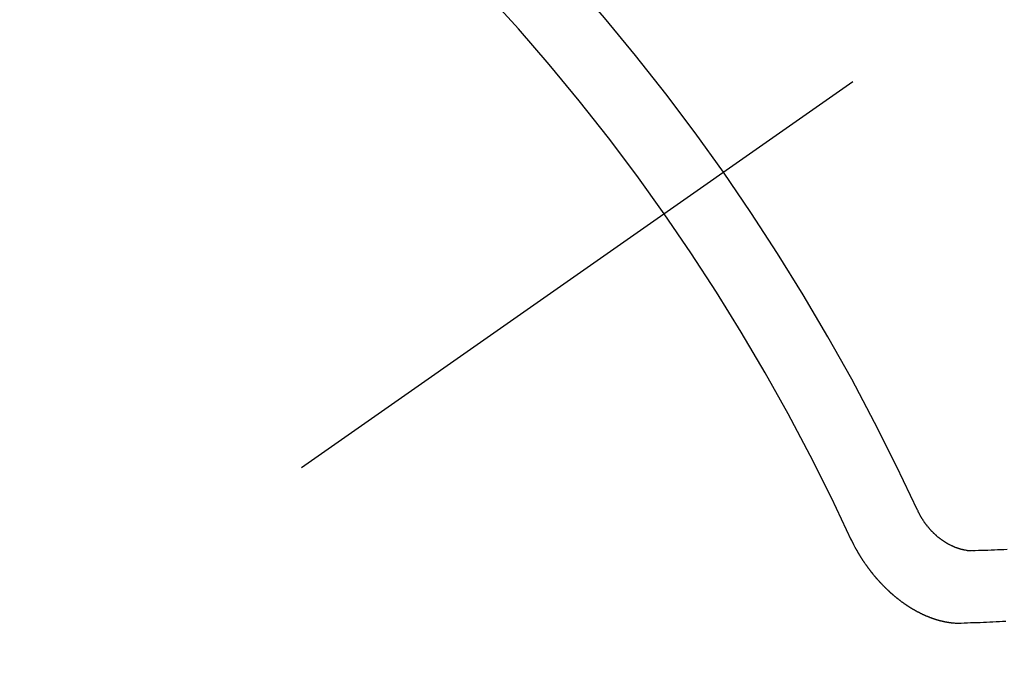
# Model space of a CAD drawing. Extents: x 27948 to 54421, y -33073 to -24203.
# Drawn here: x 45096 to 45105, y -26280 to -26273 of the extents above; entities that cross this region are included whole.
import ezdxf

# ---------------------------------------------------------------- set-up
doc = ezdxf.new("R2010")
doc.units = 0
doc.header["$LTSCALE"] = 50
doc.header["$MEASUREMENT"] = 0
doc.linetypes.add('CENTER2', pattern=[1.125, 0.75, -0.125, 0.125, -0.125])
doc.linetypes.add('HIDDEN', pattern=[0.375, 0.25, -0.125])
doc.layers.get('0').update_dxf_attribs({"linetype": 'CONTINUOUS'})
doc.layers.get('DEFPOINTS').update_dxf_attribs({"color": 146, "linetype": 'CONTINUOUS'})
for name, color, linetype in [('150-機器', 8, 'CONTINUOUS'), ('160-文字', 254, 'CONTINUOUS'), ('166-寸法B', 11, 'CONTINUOUS')]:
    doc.layers.add(name, color=color, linetype=linetype)
doc.styles.add('KH001', font='txt')
doc.dimstyles.new('KH1xx030', dxfattribs={"dimscale": 30, "dimtxt": 2, "dimasz": 0.6, "dimexe": 0.3, "dimexo": 1.2, "dimgap": 0.5, "dimtad": 3, "dimdec": 1, "dimdsep": 46, "dimlunit": 6, "dimtxsty": 'KH001', "dimblk": 'DOT', "dimcen": 1, "dimdle": 1, "dimclrd": 256, "dimclre": 256, "dimclrt": 256, "dimadec": 0, "dimazin": 0, "dimtfac": 1, "dimtdec": 1, "dimtix": 1, "dimtmove": 2, "dimatfit": 3, "dimldrblk": 'CLOSEDBLANK', "dimfxl": 1, "dimtolj": 1, "dimtzin": 0, "dimlwd": -1, "dimlwe": -1, "dimarcsym": 0})

# ---------------------------------------------------------------- blocks, each defined once
blk = doc.blocks.new('_Dot')
at = {"color": 0, "linetype": 'ByBlock', "lineweight": -2}
blk.add_line((-0.5, 0), (-1, 0), dxfattribs=at)
at = {"color": 0, "linetype": 'ByBlock', "const_width": 0.5}
blk.add_lwpolyline([(-0.25, 0, 1), (0.25, 0, 1)], format="xyb", close=True, dxfattribs=at)
blk = doc.blocks.new('*D231')
at = {"layer": '166-寸法B', "transparency": 16777216}
for p, q in [((45011.5046, -25893.1106), (45011.5046, -26050.0584)), ((45185.6149, -26050.0584), (45002.5046, -26050.0584)), ((45011.5046, -26307.0584), (45011.5046, -26068.0584)), ((45155.6149, -26325.0584), (45002.5046, -26325.0584))]:
    blk.add_line(p, q, dxfattribs=at)
at = {"layer": 'DEFPOINTS', "color": 0, "transparency": 16777216}
for p in [(45011.5046, -26050.0584), (45221.6149, -26050.0584), (45191.6149, -26325.0584)]:
    blk.add_point(p, dxfattribs=at)
at = {"layer": '166-寸法B', "transparency": 16777216, "xscale": 18, "yscale": 18, "zscale": 18}
for p, rotation in [((45011.5046, -26050.0584), 90), ((45011.5046, -26325.0584), 270)]:
    blk.add_blockref('_Dot', p, dxfattribs=dict(at, rotation=rotation))
at = {"layer": '166-寸法B', "transparency": 16777216, "insert": (44966.5046, -25962.4761), "char_height": 60, "attachment_point": 5, "rotation": 90, "style": 'KH001'}
blk.add_mtext('\\A1;275', dxfattribs=at)
blk = doc.blocks.new('_ClosedBlank')
at = {"color": 0, "linetype": 'ByBlock', "lineweight": -2}
for p, q in [((-1, 0.16667), (0, 0)), ((-1, 0.16667), (-1, -0.16667)), ((0, 0), (-1, -0.16667))]:
    blk.add_line(p, q, dxfattribs=at)
blk = doc.blocks.new('F402_H')
at = {"layer": '150-機器', "color": 13, "linetype": 'CENTER2'}
blk.add_line((0, 0), (-244.018, -170.8633), dxfattribs=at)
at = {"layer": '150-機器', "color": 13, "linetype": 'HIDDEN'}
for points in [[(-219.5467, -158.129), (-219.5444, -158.1322), (-219.5429, -158.1361), (-219.542, -158.1391), (-219.5398, -158.1424), (-219.5383, -158.1462), (-219.536, -158.1495), (-219.5351, -158.1525), (-219.5336, -158.1563), (-219.5313, -158.1596), (-219.5296, -158.162), (-219.5281, -158.1659), (-219.5259, -158.1692), (-219.5244, -158.173), (-219.5221, -158.1763), (-219.5212, -158.1793), (-219.5189, -158.1826), (-219.5166, -158.1858), (-219.5152, -158.1897), (-219.5129, -158.1929), (-219.5111, -158.1954), (-219.5089, -158.1987), (-219.5074, -158.2025), (-219.5051, -158.2058), (-219.5028, -158.209), (-219.5005, -158.2123), (-219.4982, -158.2156), (-219.4965, -158.218), (-219.495, -158.2219), (-219.4928, -158.2251), (-219.4905, -158.2284), (-219.4882, -158.2317), (-219.4859, -158.2349), (-219.4836, -158.2382), (-219.4819, -158.2406), (-219.4796, -158.2439), (-219.4773, -158.2472), (-219.475, -158.2504), (-219.4727, -158.2537), (-219.4696, -158.2564), (-219.4673, -158.2597), (-219.4651, -158.2629), (-219.4633, -158.2654), (-219.4611, -158.2687), (-219.4588, -158.2719), (-219.4557, -158.2746), (-219.4534, -158.2779), (-219.4511, -158.2812), (-219.448, -158.2839), (-219.4463, -158.2863), (-219.444, -158.2896), (-219.4409, -158.2923), (-219.4386, -158.2955), (-219.4363, -158.2988), (-219.4332, -158.3015), (-219.4309, -158.3048), (-219.4284, -158.3067), (-219.4261, -158.3099), (-219.423, -158.3126), (-219.4207, -158.3159), (-219.4176, -158.3186), (-219.4153, -158.3219), (-219.4128, -158.3237), (-219.4097, -158.3264), (-219.4074, -158.3297), (-219.4043, -158.3324), (-219.4012, -158.3351), (-219.3994, -158.3375), (-219.3963, -158.3402), (-219.3932, -158.3429), (-219.3901, -158.3456), (-219.3884, -158.3481), (-219.3853, -158.3508), (-219.3822, -158.3535), (-219.3791, -158.3562), (-219.3766, -158.358), (-219.3734, -158.3607), (-219.3712, -158.364), (-219.3681, -158.3667), (-219.3655, -158.3686), (-219.3624, -158.3713), (-219.3593, -158.374), (-219.3568, -158.3759), (-219.3537, -158.3785), (-219.3506, -158.3812), (-219.348, -158.3831), (-219.3449, -158.3858), (-219.3416, -158.3871), (-219.3385, -158.3898), (-219.3354, -158.3925), (-219.3328, -158.3944), (-219.3297, -158.3971), (-219.3272, -158.399), (-219.3233, -158.4011), (-219.3202, -158.4038), (-219.3176, -158.4057), (-219.3137, -158.4078), (-219.3112, -158.4097), (-219.3081, -158.4124), (-219.3047, -158.4137), (-219.3016, -158.4164), (-219.2991, -158.4182), (-219.2952, -158.4204), (-219.2926, -158.4223), (-219.2893, -158.4236), (-219.2862, -158.4263), (-219.2828, -158.4276), (-219.2797, -158.4303), (-219.2764, -158.4316), (-219.2738, -158.4334), (-219.2699, -158.4356), (-219.2674, -158.4374), (-219.2635, -158.4396), (-219.2601, -158.4409), (-219.2576, -158.4428), (-219.2542, -158.4441), (-219.2503, -158.4462), (-219.2478, -158.4481), (-219.2444, -158.4494), (-219.2411, -158.4507), (-219.2372, -158.4528), (-219.2346, -158.4547), (-219.2313, -158.456), (-219.2279, -158.4573), (-219.2246, -158.4586), (-219.2212, -158.4599), (-219.2179, -158.4612), (-219.2153, -158.4631), (-219.2114, -158.4652), (-219.2081, -158.4665), (-219.2047, -158.4678), (-219.2014, -158.4691), (-219.198, -158.4704), (-219.1947, -158.4718), (-219.1913, -158.4731), (-219.1885, -158.4735), (-219.1852, -158.4749), (-219.1818, -158.4762), (-219.1785, -158.4775), (-219.1751, -158.4788), (-219.1718, -158.4801), (-219.1684, -158.4814), (-219.1657, -158.4819), (-219.1623, -158.4832), (-219.159, -158.4845), (-219.1548, -158.4852), (-219.152, -158.4857), (-219.1487, -158.487), (-219.1453, -158.4883), (-219.1425, -158.4888), (-219.1392, -158.4901), (-219.1356, -158.49), (-219.1322, -158.4914), (-219.1289, -158.4927), (-219.1261, -158.4932), (-219.1219, -158.4939), (-219.1192, -158.4944), (-219.1158, -158.4957), (-219.113, -158.4962), (-219.1094, -158.4961), (-219.1061, -158.4974), (-219.1033, -158.4979), (-219.0997, -158.4978), (-219.0964, -158.4991), (-219.0936, -158.4996), (-219.09, -158.4995), (-219.0872, -158.5), (-219.0839, -158.5013), (-219.0803, -158.5012), (-219.0775, -158.5017), (-219.0739, -158.5016), (-219.0711, -158.5021), (-219.0683, -158.5026), (-219.0647, -158.5025), (-219.062, -158.503), (-219.0584, -158.5029), (-219.0556, -158.5034), (-219.052, -158.5034), (-219.0492, -158.5038), (-219.0464, -158.5043), (-219.0434, -158.5034), (-219.0406, -158.5039), (-219.037, -158.5038), (-219.0343, -158.5043), (-219.0312, -158.5034), (-219.0285, -158.5039), (-219.0249, -158.5038), (-219.0227, -158.5035), (-219.0191, -158.5034), (-219.016, -158.5025), (-219.0133, -158.503), (-219.0102, -158.5021)], [(-219.0102, -158.5021), (-218.9807, -158.5009), (-218.9505, -158.5005), (-218.9209, -158.4992), (-218.8914, -158.498), (-218.8618, -158.4968), (-218.8322, -158.4956), (-218.8026, -158.4943), (-218.7731, -158.4931), (-218.7435, -158.4919), (-218.7139, -158.4906)], [(-220.1666, -158.3913), (-220.1657, -158.3943), (-220.1642, -158.3982), (-220.1625, -158.4006), (-220.161, -158.4045), (-220.1593, -158.4069), (-220.1578, -158.4108), (-220.1561, -158.4132), (-220.1552, -158.4162), (-220.1529, -158.4195), (-220.152, -158.4225), (-220.1505, -158.4264), (-220.1488, -158.4288), (-220.1474, -158.4327), (-220.1456, -158.4351), (-220.1442, -158.439), (-220.1425, -158.4414), (-220.141, -158.4452), (-220.1393, -158.4477), (-220.1378, -158.4515), (-220.1361, -158.454), (-220.1346, -158.4578), (-220.1329, -158.4603), (-220.1314, -158.4641), (-220.1297, -158.4666), (-220.1282, -158.4704), (-220.1265, -158.4729), (-220.1242, -158.4761), (-220.1233, -158.4792), (-220.121, -158.4824), (-220.1201, -158.4854), (-220.1179, -158.4887), (-220.1161, -158.4912), (-220.1147, -158.495), (-220.113, -158.4975), (-220.1107, -158.5007), (-220.1098, -158.5037), (-220.1075, -158.507), (-220.1052, -158.5103), (-220.1043, -158.5133), (-220.102, -158.5166), (-220.1003, -158.519), (-220.0988, -158.5229), (-220.0971, -158.5253), (-220.0948, -158.5286), (-220.0931, -158.531), (-220.0916, -158.5349), (-220.0893, -158.5381), (-220.0876, -158.5406), (-220.0853, -158.5439), (-220.0836, -158.5463), (-220.0821, -158.5502), (-220.0804, -158.5526), (-220.0781, -158.5559), (-220.0759, -158.5591), (-220.0741, -158.5616), (-220.0727, -158.5654), (-220.0709, -158.5679), (-220.0687, -158.5711), (-220.0664, -158.5744), (-220.0647, -158.5769), (-220.0624, -158.5801), (-220.0607, -158.5826), (-220.0592, -158.5864), (-220.0569, -158.5897), (-220.0552, -158.5921), (-220.0529, -158.5954), (-220.0512, -158.5979), (-220.0489, -158.6011), (-220.0472, -158.6036), (-220.0449, -158.6069), (-220.0426, -158.6101), (-220.0409, -158.6126), (-220.0386, -158.6158), (-220.0369, -158.6183), (-220.0346, -158.6216), (-220.0323, -158.6248), (-220.0306, -158.6273), (-220.0283, -158.6305), (-220.026, -158.6338), (-220.0243, -158.6363), (-220.022, -158.6395), (-220.0203, -158.642), (-220.018, -158.6452), (-220.0157, -158.6485), (-220.014, -158.651), (-220.0117, -158.6542), (-220.01, -158.6567), (-220.0077, -158.66), (-220.0054, -158.6632), (-220.0037, -158.6657), (-220.0006, -158.6684), (-219.9989, -158.6708), (-219.9966, -158.6741), (-219.9943, -158.6774), (-219.9926, -158.6798), (-219.9903, -158.6831), (-219.9886, -158.6855), (-219.9863, -158.6888), (-219.9832, -158.6915), (-219.9815, -158.6939), (-219.9792, -158.6972), (-219.9775, -158.6997), (-219.9752, -158.7029), (-219.9721, -158.7056), (-219.9703, -158.7081), (-219.9681, -158.7113), (-219.9663, -158.7138), (-219.9632, -158.7165), (-219.9609, -158.7198), (-219.9592, -158.7222), (-219.9569, -158.7255), (-219.9544, -158.7274), (-219.9521, -158.7306), (-219.9504, -158.7331), (-219.9481, -158.7363), (-219.945, -158.739), (-219.9433, -158.7415), (-219.941, -158.7448), (-219.9385, -158.7466), (-219.9362, -158.7499), (-219.9339, -158.7532), (-219.9314, -158.7551), (-219.9291, -158.7583), (-219.9265, -158.7602), (-219.9243, -158.7635), (-219.9225, -158.7659), (-219.9194, -158.7686), (-219.9171, -158.7719), (-219.9146, -158.7738), (-219.9123, -158.777), (-219.9106, -158.7795), (-219.9075, -158.7822), (-219.9058, -158.7846), (-219.9027, -158.7873), (-219.901, -158.7898), (-219.8979, -158.7925), (-219.8956, -158.7957), (-219.893, -158.7976), (-219.8908, -158.8009), (-219.8882, -158.8028), (-219.8859, -158.806), (-219.8834, -158.8079), (-219.8811, -158.8112), (-219.8786, -158.8131), (-219.8763, -158.8163), (-219.8738, -158.8182), (-219.8715, -158.8215), (-219.8689, -158.8233), (-219.8666, -158.8266), (-219.8641, -158.8285), (-219.861, -158.8312), (-219.8593, -158.8336), (-219.8562, -158.8363), (-219.8545, -158.8388), (-219.8514, -158.8415), (-219.8488, -158.8434), (-219.8465, -158.8466), (-219.844, -158.8485), (-219.8417, -158.8518), (-219.8392, -158.8537), (-219.8361, -158.8564), (-219.8344, -158.8588), (-219.8313, -158.8615), (-219.8287, -158.8634), (-219.8256, -158.8661), (-219.8239, -158.8685), (-219.8208, -158.8712), (-219.8183, -158.8731), (-219.816, -158.8764), (-219.8134, -158.8782), (-219.8103, -158.8809), (-219.8078, -158.8828), (-219.8061, -158.8853), (-219.803, -158.888), (-219.8005, -158.8898), (-219.7973, -158.8925), (-219.7956, -158.895), (-219.7925, -158.8977), (-219.79, -158.8996), (-219.7875, -158.9014), (-219.7844, -158.9041), (-219.7818, -158.906), (-219.7795, -158.9093), (-219.777, -158.9112), (-219.7745, -158.913), (-219.7714, -158.9157), (-219.7688, -158.9176), (-219.7663, -158.9195), (-219.7632, -158.9222), (-219.7615, -158.9246), (-219.7584, -158.9273), (-219.7558, -158.9292), (-219.7533, -158.9311), (-219.7502, -158.9338), (-219.7477, -158.9357), (-219.7451, -158.9376), (-219.742, -158.9403), (-219.7395, -158.9421), (-219.737, -158.944), (-219.7339, -158.9467), (-219.7313, -158.9486), (-219.7288, -158.9505), (-219.7263, -158.9523), (-219.7232, -158.955), (-219.7206, -158.9569), (-219.7181, -158.9588), (-219.715, -158.9615), (-219.7124, -158.9634), (-219.7099, -158.9652), (-219.7074, -158.9671), (-219.7043, -158.9698), (-219.7017, -158.9717), (-219.6992, -158.9736), (-219.6967, -158.9755), (-219.6936, -158.9782), (-219.691, -158.98), (-219.6885, -158.9819), (-219.6852, -158.9832), (-219.6826, -158.9851), (-219.6795, -158.9878), (-219.677, -158.9897), (-219.6744, -158.9916), (-219.6719, -158.9934), (-219.6694, -158.9953), (-219.666, -158.9966), (-219.6629, -158.9993), (-219.6604, -159.0012), (-219.6579, -159.0031), (-219.6553, -159.005), (-219.652, -159.0063), (-219.6494, -159.0081), (-219.6469, -159.01), (-219.6444, -159.0119), (-219.6413, -159.0146), (-219.6379, -159.0159), (-219.6354, -159.0178), (-219.6329, -159.0197), (-219.6303, -159.0215), (-219.627, -159.0228), (-219.6244, -159.0247), (-219.6219, -159.0266), (-219.6194, -159.0285), (-219.616, -159.0298), (-219.6135, -159.0317), (-219.611, -159.0335), (-219.6076, -159.0348), (-219.6051, -159.0367), (-219.6025, -159.0386), (-219.5992, -159.0399), (-219.5967, -159.0418), (-219.5941, -159.0437), (-219.5908, -159.045), (-219.5882, -159.0469), (-219.5857, -159.0487), (-219.5824, -159.05), (-219.5798, -159.0519), (-219.5765, -159.0532), (-219.5739, -159.0551), (-219.5714, -159.057), (-219.5681, -159.0583), (-219.5655, -159.0602), (-219.5622, -159.0615), (-219.5602, -159.0625), (-219.5577, -159.0644), (-219.5543, -159.0657), (-219.5518, -159.0676), (-219.5484, -159.0689), (-219.5459, -159.0708), (-219.5426, -159.0721), (-219.5406, -159.0732), (-219.5373, -159.0745), (-219.5347, -159.0763), (-219.5314, -159.0777), (-219.5288, -159.0795), (-219.5255, -159.0808), (-219.5235, -159.0819), (-219.5202, -159.0832), (-219.5176, -159.0851), (-219.5143, -159.0864), (-219.5123, -159.0875), (-219.509, -159.0888), (-219.5064, -159.0906), (-219.5031, -159.0919), (-219.5011, -159.093), (-219.4978, -159.0943), (-219.4953, -159.0962), (-219.4919, -159.0975), (-219.4891, -159.098), (-219.4866, -159.0999), (-219.4832, -159.1012), (-219.4813, -159.1022), (-219.4779, -159.1035), (-219.4746, -159.1049), (-219.4726, -159.1059), (-219.4693, -159.1072), (-219.4673, -159.1083), (-219.464, -159.1096), (-219.4606, -159.1109), (-219.4586, -159.112), (-219.4553, -159.1133), (-219.4525, -159.1138), (-219.45, -159.1156), (-219.4466, -159.1169), (-219.4439, -159.1174), (-219.4413, -159.1193), (-219.4385, -159.1198), (-219.4352, -159.1211), (-219.4332, -159.1222), (-219.4299, -159.1235), (-219.4271, -159.124), (-219.4246, -159.1258), (-219.4218, -159.1263), (-219.4184, -159.1276), (-219.4157, -159.1281), (-219.4131, -159.13), (-219.4104, -159.1305), (-219.407, -159.1318), (-219.4042, -159.1323), (-219.4023, -159.1334), (-219.3989, -159.1347), (-219.3961, -159.1352), (-219.3928, -159.1365), (-219.3908, -159.1375), (-219.388, -159.138), (-219.3847, -159.1393), (-219.3819, -159.1398), (-219.38, -159.1409), (-219.3766, -159.1422), (-219.3738, -159.1427), (-219.3711, -159.1432), (-219.3677, -159.1445), (-219.3657, -159.1455), (-219.363, -159.146), (-219.3596, -159.1473), (-219.3568, -159.1478), (-219.3541, -159.1483), (-219.3513, -159.1488), (-219.3487, -159.1507), (-219.346, -159.1512), (-219.3432, -159.1517), (-219.3404, -159.1521), (-219.3376, -159.1526), (-219.3343, -159.1539), (-219.3315, -159.1544), (-219.3295, -159.1555), (-219.3268, -159.156), (-219.324, -159.1565), (-219.3212, -159.157), (-219.3179, -159.1583), (-219.3151, -159.1588), (-219.3123, -159.1592), (-219.3095, -159.1597), (-219.3067, -159.1602), (-219.3048, -159.1613), (-219.302, -159.1618), (-219.2992, -159.1623), (-219.2965, -159.1628), (-219.2937, -159.1632), (-219.2909, -159.1637), (-219.2881, -159.1642), (-219.2853, -159.1647), (-219.2826, -159.1652), (-219.2798, -159.1657), (-219.277, -159.1662), (-219.2742, -159.1667), (-219.2714, -159.1672), (-219.2687, -159.1677), (-219.2659, -159.1681), (-219.2631, -159.1686), (-219.2603, -159.1691), (-219.2576, -159.1696), (-219.2548, -159.1701), (-219.252, -159.1706), (-219.25, -159.1717), (-219.2478, -159.1713), (-219.2451, -159.1718), (-219.2415, -159.1717), (-219.2387, -159.1722), (-219.2359, -159.1727), (-219.2331, -159.1732), (-219.2309, -159.1729), (-219.2281, -159.1734), (-219.2254, -159.1739), (-219.2226, -159.1744), (-219.2204, -159.174), (-219.2176, -159.1745), (-219.2148, -159.175), (-219.212, -159.1755), (-219.2098, -159.1752), (-219.2071, -159.1757), (-219.2043, -159.1761), (-219.2021, -159.1758), (-219.1993, -159.1763), (-219.1971, -159.176), (-219.1943, -159.1765), (-219.1915, -159.177), (-219.1885, -159.1761), (-219.1857, -159.1766), (-219.1835, -159.1762), (-219.1808, -159.1767), (-219.1785, -159.1764), (-219.1758, -159.1769), (-219.1736, -159.1766), (-219.1708, -159.177), (-219.1686, -159.1767), (-219.1658, -159.1772), (-219.1628, -159.1763), (-219.16, -159.1768), (-219.1578, -159.1765), (-219.155, -159.177), (-219.1528, -159.1766), (-219.15, -159.1771), (-219.1478, -159.1768), (-219.145, -159.1773), (-219.142, -159.1764)], [(-219.142, -159.1764), (-219.1124, -159.1752), (-219.0829, -159.1739), (-219.0533, -159.1727), (-219.0237, -159.1715), (-218.9936, -159.1711), (-218.964, -159.1698), (-218.9336, -159.168), (-218.904, -159.1668), (-218.8744, -159.1656), (-218.8449, -159.1643), (-218.8153, -159.1631), (-218.7849, -159.1613), (-218.7553, -159.1601), (-218.7257, -159.1588)]]:
    blk.add_lwpolyline(points, dxfattribs=at)
for centre, radius, start, end in [((-243.7125, -170.6494), 31.2914, 23.88957, 46.11045), ((-237.8505, -166.5448), 20.1459, 24.69226, 45.30776), ((-237.8505, -166.5448), 19.4736, 24.69226, 45.30776)]:
    blk.add_arc(centre, radius, start, end, dxfattribs=at)

msp = doc.modelspace()

# ---------------------------------------------------------------- block references
at = {"layer": '150-機器'}
msp.add_blockref('F402_H', (45324.0083, -26119.866), dxfattribs=at)

# ---------------------------------------------------------------- dimensions: what is measured, and where the dimension line sits
at = {"layer": '166-寸法B'}
dim = msp.add_linear_dim(base=(45011.5046, -26050.0584), p1=(45191.6149, -26325.0584), p2=(45221.6149, -26050.0584), angle=90, dimstyle='KH1xx030', override={"dimtmove": 1}, dxfattribs=at)
dim.commit()
dim.dimension.update_dxf_attribs({"geometry": '*D231', "text_midpoint": (45059.4502, -25962.4761), "dimtype": 128})

# ---------------------------------------------------------------- leaders
at = {"layer": '160-文字', "annotation_type": 0, "has_hookline": 1, "hookline_direction": 0, "text_width": 924.9746}
msp.add_leader([(44826.3231, -26110.9307), (45185.2719, -27415.4508), (45203.2719, -27415.4508)], dimstyle='KH1xx030', override={"dimgap": 0.5, "dimtad": 1}, dxfattribs=at)

doc.saveas('drawing.dxf')
